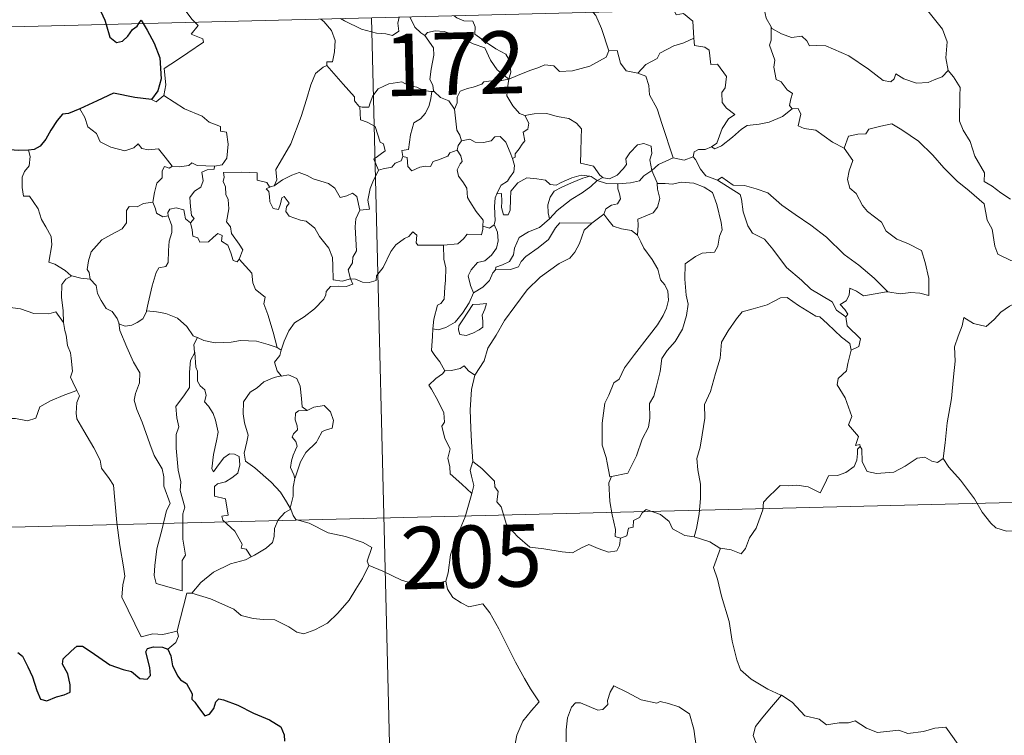
# Model space of a CAD drawing. Units: metres. Extents: x 667392 to 671919, y 4753214 to 4756293.
# Drawn here: x 667724 to 667843, y 4755189 to 4755275 of the extents above; entities that cross this region are included whole.
import ezdxf
from ezdxf.enums import TextEntityAlignment as Align

# ---------------------------------------------------------------- set-up
doc = ezdxf.new("R2010")
doc.units = ezdxf.units.M
doc.header["$MEASUREMENT"] = 0
doc.layers.add('Carátula', color=7, linetype='Continuous', lineweight=0)
doc.styles.add('Style-arial', font='arial.shx', dxfattribs={"bigfont": 'arialbig.shx'})

msp = doc.modelspace()

# ---------------------------------------------------------------- linework, layer by layer
at = {"layer": 'Carátula', "color": 7, "linetype": 'Continuous', "lineweight": 0}
for p, q in [((667678.12, 4755272.72), (668207.64, 4755285.85)), ((667766.37, 4755274.91), (667773.84, 4754973.83)), ((667679.6, 4755212.5), (668120.88, 4755223.44))]:
    msp.add_line(p, q, dxfattribs=at)
at = {"layer": 'Carátula', "color": 7, "linetype": 'Continuous', "lineweight": 30, "flags": 128}
for points in [[(667731.93, 4755292.98), (667731.23, 4755292.07), (667730.89, 4755290.45), (667730.95, 4755289.35), (667731.29, 4755288.57), (667732.12, 4755289.06), (667732.58, 4755288.46), (667732.61, 4755287.74), (667733.1, 4755286.61), (667733.43, 4755285.12), (667733.48, 4755284.09), (667732.9, 4755283.65), (667733.2, 4755282.91), (667733.35, 4755281.19), (667733.6, 4755279.58), (667734.11, 4755278.27), (667733.78, 4755277.63), (667733.09, 4755276.45), (667733.79, 4755275.68), (667734.28, 4755274.63), (667734.42, 4755274.12)], [(667734.42, 4755274.12), (667734.86, 4755272.58), (667735.66, 4755271.95), (667736.4, 4755272.09), (667737.03, 4755272.69), (667737.59, 4755273.52), (667738.16, 4755273.92), (667738.35, 4755274.22)], [(667738.35, 4755274.22), (667738.62, 4755274.62), (667738.87, 4755274.23)], [(667738.87, 4755274.23), (667739.37, 4755273.43), (667740.21, 4755271.88), (667740.87, 4755270.08), (667741.04, 4755267.57), (667740.64, 4755266.11), (667739.86, 4755265.08)], [(667739.86, 4755265.08), (667737.87, 4755265.34), (667735.29, 4755265.83), (667733.33, 4755264.93), (667731.26, 4755263.95)], [(667731.26, 4755263.95), (667729.9, 4755263.39), (667729.15, 4755263.33), (667728.52, 4755262.55), (667727.77, 4755261.4), (667727.16, 4755260.29), (667726.46, 4755259.48), (667725.74, 4755259.07), (667725.09, 4755258.98)], [(667725.09, 4755258.98), (667723.82, 4755258.95), (667722.41, 4755259.06), (667720.87, 4755259.55), (667719.93, 4755259.38)], [(667723.78, 4755198.51), (667724.34, 4755198.06), (667724.98, 4755196.77), (667725.57, 4755195.57), (667726.09, 4755193.91), (667726.5, 4755192.87), (667727.3, 4755192.66), (667728.45, 4755193.15), (667729.36, 4755193.39), (667730.09, 4755193.71), (667730.08, 4755194.59), (667729.79, 4755195.94), (667729.18, 4755197.07), (667729.23, 4755197.74), (667730.21, 4755198.66), (667730.9, 4755199.24), (667731.56, 4755199.25), (667732.51, 4755198.67), (667733.53, 4755197.92), (667734.87, 4755197.01), (667736.46, 4755196.44), (667737.46, 4755196.19), (667738.48, 4755195.35), (667739.34, 4755195.27), (667739.77, 4755195.72), (667739.69, 4755196.69), (667739.19, 4755198.56), (667739.38, 4755198.98), (667740.11, 4755199.18), (667741.22, 4755199.12), (667741.85, 4755198.88)], [(667741.85, 4755198.88), (667742.22, 4755198.1), (667742.4, 4755196.88), (667743.04, 4755195.65), (667743.37, 4755195.22), (667744.09, 4755194.75), (667744.76, 4755193.5), (667744.73, 4755192.88), (667745.09, 4755192.52), (667745.53, 4755191.87), (667746.31, 4755190.86), (667746.87, 4755191.08), (667747.38, 4755191.75), (667747.64, 4755192.57), (667747.99, 4755192.92), (667748.56, 4755192.81), (667750.27, 4755192.17), (667752.15, 4755191.18), (667754.09, 4755190.38), (667755.46, 4755189.55), (667755.83, 4755188.58), (667755.88, 4755187.81)]]:
    msp.add_lwpolyline(points, dxfattribs=at)
at = {"layer": 'Carátula', "color": 7, "linetype": 'Continuous', "lineweight": 0, "flags": 128}
for points in [[(667745.11, 4755274.38), (667744.72, 4755274.77), (667744.04, 4755275.68), (667745.24, 4755277.05), (667745.88, 4755276.16), (667746.56, 4755275.66), (667746.98, 4755275.87)], [(667835.76, 4755268.58), (667835.49, 4755270.08), (667835.64, 4755272.02), (667835.09, 4755273.53), (667833.33, 4755275.74), (667832.85, 4755276.51), (667832.87, 4755276.56)], [(667770.98, 4755275.03), (667771.59, 4755273.78), (667772.28, 4755273.09), (667772.78, 4755272.77)], [(667782.87, 4755267.52), (667783.14, 4755268.38), (667782.97, 4755269.76), (667782.54, 4755270.55), (667781.31, 4755271.2), (667780.19, 4755271.94), (667778.8, 4755272.95), (667778.83, 4755273.83), (667778.57, 4755274.5), (667777.47, 4755274.57), (667776.61, 4755274.9), (667776.32, 4755275.16)], [(667793.03, 4755275.57), (667793.34, 4755275.18), (667794.02, 4755273.62), (667794.93, 4755270.93)], [(667805.14, 4755272.46), (667805.06, 4755273.81), (667805.03, 4755274.51), (667803.9, 4755275.42), (667803.03, 4755275.26), (667802.8, 4755275.81)], [(667813.6, 4755276.08), (667813.6, 4755276), (667813.86, 4755274.87), (667814.45, 4755273.82)], [(667741.38, 4755265.57), (667741.61, 4755266.84), (667741.41, 4755268.81), (667743.01, 4755269.87), (667744.26, 4755270.71), (667746.13, 4755271.99), (667746.05, 4755272.39), (667744.67, 4755272.93), (667745.51, 4755273.97), (667745.11, 4755274.38)], [(667760.27, 4755274.76), (667760.61, 4755274.47), (667761.55, 4755273.37), (667761.97, 4755272.2), (667761.92, 4755270.81), (667761.66, 4755269.6), (667760.97, 4755269.61), (667760.97, 4755269.16)], [(667762.61, 4755274.82), (667763.1, 4755274.56), (667765.14, 4755273.56), (667766.95, 4755273.07), (667768.09, 4755272.97), (667768.88, 4755272.77), (667769.64, 4755273.31), (667769.52, 4755274.27), (667769.7, 4755274.99)], [(667772.78, 4755272.77), (667773.11, 4755273.15), (667774.03, 4755273.35), (667775.09, 4755273.26), (667776.75, 4755272.71), (667778.6, 4755271.8), (667780, 4755271.31), (667780.68, 4755269.8), (667781.5, 4755268.65), (667782.87, 4755267.52)], [(667773.88, 4755266.04), (667773.81, 4755266.11), (667773.72, 4755266.81), (667773.39, 4755267.5), (667773.54, 4755268.75), (667773.84, 4755270.4), (667773.83, 4755271.31), (667772.78, 4755272.77)], [(667816.99, 4755263.95), (667816.65, 4755264.35), (667816.82, 4755265.16), (667817.04, 4755265.82), (667816.4, 4755266.26), (667815.65, 4755267.21), (667815.08, 4755267.48), (667814.8, 4755268.97), (667814.91, 4755269.83), (667814.25, 4755271.62), (667814.47, 4755272.24), (667814.45, 4755273.82)], [(667814.45, 4755273.82), (667814.55, 4755273.64), (667815.69, 4755272.98), (667816.91, 4755272.55), (667818.15, 4755272.69), (667818.77, 4755272.13), (667819.06, 4755271.54), (667819.94, 4755271.59), (667821.02, 4755271.53), (667823.82, 4755270.34), (667826.17, 4755268.74), (667827.93, 4755267.38), (667828.87, 4755267.21), (667829.27, 4755267.55), (667829.45, 4755268.17), (667830.44, 4755267.58), (667831.97, 4755267.04), (667833.37, 4755267.12), (667834.06, 4755267.46), (667835.04, 4755267.79), (667835.76, 4755268.58)], [(667798.4, 4755268.27), (667799.36, 4755269.28), (667800.72, 4755270), (667801.05, 4755270.64), (667802.76, 4755271.55), (667803.96, 4755271.91), (667805.14, 4755272.46)], [(667805.14, 4755272.46), (667805.22, 4755271.59), (667806.46, 4755271.37), (667807.01, 4755271.02), (667807.19, 4755269.29), (667807.99, 4755269.32), (667809.07, 4755267.83), (667808.94, 4755266.49), (667808.54, 4755265.91), (667808.55, 4755264.73), (667809.08, 4755264.02), (667810.08, 4755263.26), (667809.32, 4755262.74), (667808.56, 4755261.58), (667807.93, 4755259.84), (667807.26, 4755259.37)], [(667782.87, 4755267.52), (667783.91, 4755267.98), (667785.4, 4755268.58), (667786.39, 4755268.91), (667787.21, 4755269.26), (667788.32, 4755269.15), (667789, 4755268.46), (667790.53, 4755268.53), (667792.65, 4755269.08), (667794.61, 4755270.17), (667794.93, 4755270.93)], [(667794.93, 4755270.93), (667795.92, 4755270.96), (667796.32, 4755269.46), (667796.99, 4755268.52), (667798.4, 4755268.27)], [(667754.64, 4755254.69), (667754.96, 4755255.42), (667754.84, 4755256.64), (667755.38, 4755257.55), (667756.64, 4755259.75), (667757.88, 4755263.03), (667758.52, 4755265.07), (667759.06, 4755266.84), (667759.61, 4755268.2), (667760.56, 4755268.99), (667760.97, 4755269.16)], [(667760.97, 4755269.16), (667761.55, 4755268.53), (667762.96, 4755266.92), (667764.32, 4755265.41), (667764.3, 4755264.93), (667764.83, 4755264.29), (667764.95, 4755264.24)], [(667798.4, 4755268.27), (667799.36, 4755267.9), (667799.73, 4755266.77), (667799.81, 4755265.66), (667800.73, 4755263.94), (667801.36, 4755262.08), (667802.65, 4755258.06)], [(667843.27, 4755253.06), (667842.09, 4755253.83), (667841.05, 4755254.66), (667840.09, 4755255.19), (667840.15, 4755256.24), (667838.97, 4755258.24), (667838.42, 4755260.03), (667837.55, 4755261.38), (667837.11, 4755262.47), (667837.16, 4755265.57), (667837.2, 4755266.51), (667836.42, 4755267.79), (667835.76, 4755268.58)], [(667764.95, 4755264.24), (667765.23, 4755264.14), (667766.04, 4755264.15), (667766.18, 4755264.66), (667766.52, 4755265.51), (667767.16, 4755266.35), (667767.84, 4755266.67), (667768.46, 4755266.95), (667770, 4755267.2), (667770.73, 4755266.82), (667771.82, 4755266.58), (667772.67, 4755266.18), (667773.5, 4755266.04), (667773.6, 4755266.05)], [(667782.87, 4755267.52), (667781.62, 4755267.27), (667780.78, 4755267.34), (667779.89, 4755267.21), (667779.62, 4755266.94), (667778.61, 4755266.58), (667777.93, 4755266.4), (667777.02, 4755266.07), (667776.66, 4755265.35), (667776.66, 4755264.67), (667776.35, 4755263.92)], [(667782.87, 4755267.52), (667782.73, 4755266.47), (667782.65, 4755265.54), (667783.35, 4755264.33), (667784.19, 4755263.4), (667784.8, 4755263.17)], [(667739.86, 4755265.08), (667740.46, 4755264.8), (667741.38, 4755265.57)], [(667741.38, 4755265.57), (667743.84, 4755263.94), (667745.97, 4755263.06), (667746.82, 4755262.36), (667748.17, 4755261.82), (667748.18, 4755261.28), (667748.9, 4755261.14), (667749.11, 4755259.7), (667748.94, 4755258), (667748.37, 4755257.23), (667747.46, 4755257.06)], [(667773.6, 4755266.05), (667773.5, 4755265.21), (667773.28, 4755264.34), (667772.87, 4755263.42), (667772.26, 4755262.76), (667771.46, 4755262.25), (667771.04, 4755260.82), (667770.8, 4755259.07), (667769.99, 4755258.92), (667770.12, 4755258.23)], [(667773.6, 4755266.05), (667773.88, 4755266.04)], [(667776.35, 4755263.92), (667775.65, 4755264.91), (667774.68, 4755265.33), (667773.88, 4755266.04)], [(667731.26, 4755263.95), (667731.85, 4755262.91), (667732.21, 4755261.78), (667733.24, 4755261), (667733.7, 4755260), (667734.97, 4755259.35), (667736.68, 4755258.91), (667737.76, 4755259.27), (667738.27, 4755259.75), (667738.71, 4755259.17), (667739.47, 4755259.02), (667740.73, 4755259.13), (667741.51, 4755258.14), (667742.37, 4755257.07), (667742.4, 4755257.07)], [(667767.19, 4755256.56), (667766.64, 4755257.91), (667768, 4755258.89), (667767.8, 4755259.75), (667767.4, 4755259.96), (667766.79, 4755261.83), (667765.85, 4755262.34), (667765.05, 4755262.64), (667764.95, 4755264.24)], [(667777.19, 4755260.1), (667776.98, 4755260.79), (667776.61, 4755261.4), (667776.35, 4755263.92)], [(667784.8, 4755263.17), (667785.95, 4755263.35), (667787.44, 4755263.41), (667788.69, 4755263.04), (667790.1, 4755262.79), (667791.04, 4755262.23), (667791.64, 4755261.54), (667791.59, 4755260.41), (667791.54, 4755258.81), (667791.53, 4755257.41), (667793.07, 4755257.07), (667793.85, 4755255.95), (667794.21, 4755255.7)], [(667807.26, 4755259.37), (667807.67, 4755259.15), (667808.47, 4755259.49), (667809.8, 4755260.54), (667810.88, 4755261.51), (667811.57, 4755261.94), (667813.03, 4755262.11), (667814.2, 4755262.35), (667815.81, 4755263.05), (667816.99, 4755263.95)], [(667816.99, 4755263.95), (667817.69, 4755264), (667818.05, 4755263.32), (667817.7, 4755261.91), (667818.45, 4755261.57), (667819.84, 4755261.37), (667821.83, 4755259.95), (667823.23, 4755259.2)], [(667783.34, 4755257.97), (667783.66, 4755258.12), (667783.64, 4755258.54), (667784.12, 4755259.14), (667784.51, 4755259.69), (667784.82, 4755260.12), (667784.61, 4755261.13), (667785.18, 4755261.49), (667785.28, 4755262.24), (667784.8, 4755263.17)], [(667823.23, 4755259.2), (667823.78, 4755260.66), (667824.89, 4755260.92), (667825.85, 4755260.94), (667826.23, 4755261.52), (667827.66, 4755261.85), (667828.99, 4755262.13), (667830.19, 4755261.41), (667832.21, 4755260.08), (667833.9, 4755258.38), (667835.24, 4755256.84), (667836.84, 4755255.24), (667838.31, 4755254.09), (667840.11, 4755252.53), (667840.47, 4755250.56), (667841.07, 4755249.46), (667841.37, 4755247.42), (667841.74, 4755246.45), (667843.29, 4755245.69), (667844.21, 4755245.51), (667845.81, 4755244.79)], [(667776.65, 4755258.97), (667776.78, 4755259.55), (667777.19, 4755260.1)], [(667777.19, 4755260.1), (667778.19, 4755260.29), (667778.83, 4755259.94), (667779.85, 4755259.92), (667780.75, 4755260.12), (667781.19, 4755260.58), (667781.84, 4755260.62), (667782.54, 4755259.94), (667783.05, 4755258.7), (667783.34, 4755257.97)], [(667794.21, 4755255.7), (667794.28, 4755255.66), (667795.01, 4755255.54), (667795.94, 4755255.95), (667796.66, 4755256.72), (667797.05, 4755257.27), (667796.97, 4755257.94), (667797.44, 4755258.67), (667798.37, 4755259.64), (667799.13, 4755259.78), (667800.02, 4755259.46), (667800.09, 4755258.59), (667799.85, 4755257.8), (667800.08, 4755256.55)], [(667725.09, 4755258.98), (667725.26, 4755258.21), (667725.15, 4755257.08), (667724.58, 4755256.39), (667724.32, 4755255.72), (667724.32, 4755254.49), (667724.49, 4755253.44), (667725.21, 4755253.44), (667725.65, 4755252.8), (667726.23, 4755251.9), (667726.64, 4755250.61), (667727.15, 4755249.74), (667727.82, 4755248.57), (667727.88, 4755247.57), (667727.51, 4755245.5), (667728.24, 4755245.25), (667729.48, 4755244.47), (667730.2, 4755243.86), (667730.28, 4755243.83)], [(667770.12, 4755258.23), (667770.67, 4755258.09), (667770.75, 4755257.01), (667771.2, 4755256.48), (667772.17, 4755256.92), (667772.88, 4755257.05), (667773.47, 4755257.01), (667773.78, 4755257.6), (667774.42, 4755257.82), (667775.54, 4755258.27), (667775.79, 4755258.66), (667776.65, 4755258.97)], [(667779.76, 4755249.81), (667779.8, 4755250.55), (667778.97, 4755251.6), (667778.19, 4755252.78), (667777.9, 4755253.29), (667777.82, 4755254.41), (667777.37, 4755255.18), (667776.82, 4755255.86), (667776.66, 4755256.62), (667777.01, 4755257.34), (667777.25, 4755257.63), (667777.09, 4755258.29), (667776.65, 4755258.97)], [(667805.06, 4755258.17), (667805.21, 4755258.79), (667805.71, 4755259.06), (667806.51, 4755259.05), (667807.26, 4755259.37)], [(667823.23, 4755259.2), (667824.27, 4755257.73), (667823.83, 4755256.5), (667823.66, 4755255.45), (667823.92, 4755254.41), (667824.71, 4755253.77), (667825.45, 4755252.3), (667826.04, 4755251.6), (667827.73, 4755250.29), (667828.29, 4755249.23), (667829.6, 4755248.25), (667830.91, 4755247.72), (667832.55, 4755246.9), (667832.99, 4755245.47), (667833.42, 4755243.52), (667833.42, 4755241.49), (667832.37, 4755241.77), (667831.28, 4755241.82), (667830, 4755241.69), (667828.5, 4755241.91)], [(667742.4, 4755257.07), (667743.23, 4755256.98), (667744.36, 4755257.14), (667744.75, 4755257.47), (667745.37, 4755257.15), (667747.46, 4755257.06)], [(667770.12, 4755258.23), (667769.94, 4755257.69), (667769.22, 4755257.41), (667768.79, 4755256.95), (667767.77, 4755256.74), (667767.19, 4755256.56)], [(667783.34, 4755257.97), (667783.58, 4755257.13), (667783.48, 4755256.37), (667782.97, 4755255.66), (667782.73, 4755255.24), (667781.95, 4755254.75), (667781.49, 4755253.86), (667781.43, 4755253.72)], [(667800.08, 4755256.55), (667800.89, 4755257.26), (667802.65, 4755258.06)], [(667802.65, 4755258.06), (667804, 4755257.76), (667805.06, 4755258.17)], [(667805.06, 4755258.17), (667805.36, 4755257.85), (667805.96, 4755256.69), (667806.58, 4755255.87), (667807.99, 4755255.38)], [(667740.03, 4755252.71), (667740.22, 4755253.88), (667740.51, 4755255), (667741.17, 4755255.66), (667741.15, 4755256.5), (667741.43, 4755257), (667741.99, 4755256.81), (667742.4, 4755257.07)], [(667747.46, 4755257.06), (667747.42, 4755256.69), (667746.56, 4755256.62), (667745.94, 4755256.32), (667746.1, 4755255.28), (667745.8, 4755254.51), (667745.05, 4755254.06), (667744.5, 4755253.26), (667744.56, 4755252.19), (667744.71, 4755251.12), (667745, 4755250.77), (667744.56, 4755250.24)], [(667750.45, 4755245.87), (667750.89, 4755246.99), (667750.43, 4755247.64), (667749.52, 4755248.93), (667749.38, 4755249.76), (667748.92, 4755250.34), (667749.18, 4755251.93), (667749.09, 4755253.05), (667748.83, 4755253.64), (667748.8, 4755254.56), (667748.51, 4755255.22), (667748.64, 4755255.73), (667748.56, 4755256.27), (667750.66, 4755256.34), (667752.6, 4755256.26), (667752.59, 4755255.37), (667753.76, 4755255.09), (667754.09, 4755254.55), (667754.27, 4755254.59)], [(667754.64, 4755254.69), (667755.64, 4755255.39), (667756.78, 4755255.97), (667757.67, 4755256.3), (667758.6, 4755255.91), (667759.33, 4755255.53), (667761.17, 4755254.96), (667761.95, 4755254.42), (667762.6, 4755253.28), (667763.38, 4755253.49), (667764.09, 4755253.79), (667764.6, 4755253.41), (667764.96, 4755251.77)], [(667764.96, 4755251.77), (667766.13, 4755251.88), (667765.9, 4755252.94), (667766.19, 4755254.38), (667766.51, 4755255.15), (667767.19, 4755256.56)], [(667796.01, 4755254.92), (667797.51, 4755255.06), (667798.63, 4755255.29), (667799.15, 4755255.88), (667800.08, 4755256.55)], [(667800.08, 4755256.55), (667800.75, 4755255.05), (667800.75, 4755254.97)], [(667781.43, 4755253.72), (667782, 4755253.76), (667782.03, 4755252.81), (667782.01, 4755252.08), (667782.24, 4755251.2), (667782.81, 4755251.18), (667783.04, 4755251.74), (667783.08, 4755253.06), (667783.12, 4755254.06), (667783.95, 4755255.04), (667785.05, 4755255.63), (667786.24, 4755255.54), (667787.29, 4755255.37), (667787.87, 4755254.85), (667788.58, 4755254.76), (667789.2, 4755255.08), (667790.48, 4755255.63), (667791.6, 4755255.95), (667792.62, 4755255.83)], [(667792.62, 4755255.83), (667791.79, 4755255.61), (667790.41, 4755255.04), (667789.27, 4755254.53), (667788.33, 4755254.05), (667787.87, 4755253.31), (667787.58, 4755252.4), (667787.61, 4755251.44), (667787.78, 4755250.73)], [(667787.78, 4755250.73), (667788.72, 4755251.7), (667790.38, 4755253.04), (667791.73, 4755253.83), (667792.75, 4755254.61), (667793.51, 4755255.32)], [(667792.62, 4755255.83), (667792.8, 4755255.8), (667793.51, 4755255.32)], [(667793.51, 4755255.32), (667794.21, 4755255.7)], [(667793.51, 4755255.32), (667794.63, 4755254.98), (667795.93, 4755254.92), (667796.01, 4755254.92)], [(667796.01, 4755254.92), (667796, 4755254.33), (667796.21, 4755253.72), (667796.31, 4755253.11), (667795.95, 4755252.51), (667795.26, 4755252.34), (667794.58, 4755251.9), (667794.33, 4755251.29), (667794.31, 4755251.28)], [(667800.75, 4755254.97), (667801.7, 4755254.98), (667802.57, 4755254.88), (667803.61, 4755255.14), (667805.15, 4755255.01), (667806.4, 4755254.51), (667807.38, 4755253.9), (667807.94, 4755252.45), (667808.46, 4755250.25), (667808.58, 4755249.37), (667808.23, 4755248.61), (667808.06, 4755247.41), (667807.64, 4755246.7), (667806.15, 4755246.59), (667805.37, 4755246.19), (667804.1, 4755245.31), (667804.08, 4755243.44), (667804.22, 4755241.5), (667804.46, 4755240.43), (667804.27, 4755239.07), (667803.78, 4755237.41), (667802.89, 4755235.95), (667801.93, 4755234.86), (667801.3, 4755233.88), (667801.11, 4755232.33), (667800.65, 4755230.56), (667800.33, 4755229.34), (667799.82, 4755228.47), (667799.84, 4755226.71), (667799.69, 4755225.62), (667798.93, 4755224.17), (667798.26, 4755222.17), (667797.2, 4755220.1), (667795.23, 4755219.67)], [(667800.75, 4755254.97), (667800.78, 4755254.3), (667801.05, 4755253.15), (667800.76, 4755252.11), (667800.27, 4755251.43), (667799.56, 4755251.17), (667798.43, 4755250.68), (667798.44, 4755249.96), (667798.36, 4755248.76)], [(667807.99, 4755255.38), (667808.53, 4755255.73), (667809.89, 4755254.75), (667811.24, 4755254.72), (667812.67, 4755254.31), (667814.05, 4755253.85), (667815.73, 4755252.36), (667817.35, 4755251.25), (667819.24, 4755249.93), (667821.11, 4755248.5), (667823.26, 4755246.41), (667825.02, 4755245.12), (667826.84, 4755243.56), (667828.5, 4755241.91)], [(667807.99, 4755255.38), (667810.74, 4755253.66), (667810.88, 4755253.08), (667811.09, 4755251.54), (667811.64, 4755249.86), (667812.2, 4755248.97), (667813.65, 4755248.28), (667814.67, 4755247.04), (667816.3, 4755244.84), (667818.13, 4755243.34), (667819.24, 4755242.26), (667821.8, 4755240.7), (667822.33, 4755239.71), (667823.45, 4755238.92)], [(667763.82, 4755243.47), (667763.81, 4755243.48), (667762.81, 4755243.22), (667761.73, 4755243.36), (667761.7, 4755245.05), (667761.66, 4755246.05), (667761.22, 4755247.19), (667760.1, 4755248.6), (667759.54, 4755249.6), (667758.49, 4755250.41), (667757.8, 4755250.53), (667756.44, 4755251.03), (667756.03, 4755251.58), (667756.13, 4755252.14), (667756.45, 4755252.6), (667755.83, 4755253.4), (667755.58, 4755253.25), (667755.39, 4755252.52), (667755.17, 4755251.84), (667754.53, 4755251.94), (667754.13, 4755252.76), (667754.07, 4755253.4), (667754.01, 4755253.99), (667753.69, 4755254.34), (667754.27, 4755254.59)], [(667754.27, 4755254.59), (667754.64, 4755254.69)], [(667781.43, 4755253.72), (667781.25, 4755253.24), (667781.15, 4755252.18), (667781.23, 4755250.47), (667781.14, 4755250.01)], [(667732.5, 4755243.44), (667732.38, 4755244.25), (667732.12, 4755244.59), (667732.28, 4755245.64), (667732.63, 4755246.73), (667733.89, 4755248.18), (667734.99, 4755248.78), (667736.33, 4755249.49), (667736.85, 4755250.23), (667736.88, 4755251.7), (667737.21, 4755252.21), (667738.17, 4755252.14), (667738.93, 4755252.57), (667740.03, 4755252.71)], [(667740.03, 4755252.71), (667740.35, 4755251.92), (667740.5, 4755251.38), (667741.26, 4755250.97), (667741.89, 4755251.06)], [(667741.89, 4755251.06), (667741.85, 4755251.48), (667742.1, 4755251.86), (667742.84, 4755252.02), (667743.76, 4755251.8), (667743.84, 4755251.36), (667743.96, 4755250.73), (667744.56, 4755250.24)], [(667764.96, 4755251.77), (667764.47, 4755250.72), (667764.38, 4755249.73), (667764.46, 4755248.26), (667764.57, 4755246.87), (667764.1, 4755246.09), (667764.06, 4755245.42), (667763.55, 4755244.55), (667763.82, 4755243.47)], [(667739.29, 4755239.65), (667739.49, 4755240.55), (667739.96, 4755242.63), (667740.45, 4755244.26), (667740.75, 4755244.8), (667741.59, 4755244.97), (667741.89, 4755245.47), (667741.92, 4755246.9), (667741.99, 4755248.02), (667742.31, 4755249.08), (667742.33, 4755249.88), (667741.89, 4755251.06)], [(667744.56, 4755250.24), (667744.79, 4755249.37), (667744.85, 4755248.62), (667745.45, 4755248.44), (667745.71, 4755247.89), (667746.74, 4755247.94), (667747.35, 4755248.49), (667747.88, 4755248.95), (667748.37, 4755248.72), (667748.32, 4755248.02), (667749.05, 4755247.55), (667749.42, 4755246.6), (667749.71, 4755245.7), (667750.2, 4755245.52), (667750.45, 4755245.86), (667750.45, 4755245.87)], [(667792.88, 4755250.2), (667791.94, 4755249.34), (667791.38, 4755247.75), (667790.81, 4755246.71), (667790.22, 4755245.96), (667788.94, 4755245.35), (667786.66, 4755243.7), (667785.08, 4755242.18), (667783.62, 4755240.17), (667782.38, 4755238.45), (667781.37, 4755236.69), (667780.34, 4755235.13), (667779.91, 4755233.62), (667778.79, 4755231.87)], [(667781.3, 4755244.57), (667781.34, 4755244.89), (667782.14, 4755245.18), (667782.96, 4755245.57), (667783.45, 4755246.36), (667783.56, 4755247.19), (667784.11, 4755248.46), (667785.26, 4755249.14), (667786.56, 4755249.67), (667787.78, 4755250.73)], [(667792.88, 4755250.2), (667789.01, 4755250.24), (667788.51, 4755249.62), (667787.65, 4755248.21), (667786.4, 4755247.22), (667784.93, 4755246.19), (667784.37, 4755245.59), (667784.05, 4755244.92), (667783.09, 4755244.61), (667781.3, 4755244.57)], [(667794.31, 4755251.28), (667792.88, 4755250.2)], [(667798.36, 4755248.76), (667797.65, 4755249.32), (667796.46, 4755249.52), (667795.43, 4755249.84), (667794.82, 4755250.64), (667794.31, 4755251.28)], [(667763.82, 4755243.47), (667764.44, 4755243.45), (667765.27, 4755243.1), (667766.09, 4755243.05), (667766.9, 4755243.28), (667766.97, 4755243.86), (667767.75, 4755244.86), (667768.7, 4755246.77), (667769.29, 4755247.57), (667770.33, 4755248.35), (667770.85, 4755248.6), (667771.33, 4755249.13), (667771.82, 4755248.76), (667771.74, 4755247.83), (667771.94, 4755247.55), (667773.09, 4755247.53), (667774.99, 4755247.55), (667775.02, 4755247.55)], [(667775.02, 4755247.55), (667776.76, 4755247.7), (667777.45, 4755248.29), (667777.86, 4755248.87), (667779.58, 4755248.77), (667779.74, 4755249.47), (667779.76, 4755249.81)], [(667781.14, 4755250.01), (667781.51, 4755249.11), (667781.62, 4755248.08), (667781.39, 4755247.19), (667780.81, 4755246.34), (667780, 4755245.66), (667779.12, 4755245.45), (667778.37, 4755244.57), (667777.98, 4755243.83), (667778.28, 4755242.67), (667778.64, 4755241.81)], [(667781.14, 4755250.01), (667781.13, 4755249.97), (667780.55, 4755249.57), (667779.76, 4755249.81)], [(667795.23, 4755219.67), (667795.04, 4755219.63), (667794.71, 4755221.33), (667794.59, 4755221.96), (667794.1, 4755223.45), (667794.11, 4755226.11), (667794.43, 4755228.52), (667794.91, 4755229.48), (667795.51, 4755230.96), (667796.17, 4755231.42), (667796.81, 4755232.78), (667798.02, 4755234.36), (667799.8, 4755236.7), (667800.76, 4755237.93), (667801.46, 4755239.07), (667801.88, 4755239.96), (667802.09, 4755240.91), (667802.03, 4755242), (667801.67, 4755242.78), (667801.14, 4755243.37), (667800.83, 4755244.64), (667800.12, 4755245.82), (667799.12, 4755247.17), (667798.79, 4755247.95), (667798.36, 4755248.76)], [(667775.02, 4755247.55), (667775.07, 4755245.87), (667775.29, 4755244.81), (667775.28, 4755243.3), (667775.18, 4755242.54), (667775.1, 4755241.03), (667774.7, 4755240.52), (667774.29, 4755240.3), (667773.85, 4755238.63), (667773.72, 4755237.46)], [(667755.01, 4755235.21), (667754.51, 4755237.05), (667753.9, 4755239.19), (667753.38, 4755240.48), (667753.57, 4755241.29), (667752.39, 4755242.21), (667752.08, 4755242.99), (667751.97, 4755244.16), (667750.45, 4755245.87)], [(667778.64, 4755241.81), (667779.76, 4755242.49), (667780.55, 4755243.27), (667780.95, 4755244.2), (667781.3, 4755244.57)], [(667729.29, 4755238.22), (667729.25, 4755239.64), (667729.04, 4755241.29), (667729.1, 4755242.82), (667729.57, 4755243.43), (667730.28, 4755243.83)], [(667730.28, 4755243.83), (667731.37, 4755243.55), (667732.5, 4755243.44)], [(667732.5, 4755243.44), (667733.22, 4755242.68), (667733.37, 4755241.7), (667733.82, 4755240.89), (667734.43, 4755239.92), (667735.15, 4755239.55), (667735.75, 4755238.7), (667735.96, 4755238.18)], [(667755.49, 4755234.89), (667755.86, 4755235.99), (667756.39, 4755237.22), (667757.07, 4755238.18), (667758.25, 4755238.92), (667759.49, 4755239.88), (667760.62, 4755241.02), (667760.88, 4755241.54), (667760.91, 4755241.98), (667761.42, 4755242.58), (667762.37, 4755242.61), (667763.32, 4755242.56), (667764.11, 4755242.86), (667763.82, 4755243.47)], [(667847.02, 4755243.1), (667845.97, 4755242.07), (667845.02, 4755241.32), (667844.29, 4755240.76), (667843.15, 4755240.19), (667842.12, 4755239.46), (667841.29, 4755238.59), (667840.32, 4755237.76), (667838.8, 4755238.1), (667837.65, 4755238.82), (667837.45, 4755237.81), (667836.96, 4755236.59), (667836.51, 4755235.28), (667836.61, 4755233.58), (667836.39, 4755231.7), (667836.16, 4755229.09), (667835.63, 4755226.15), (667835.41, 4755223.73), (667835.17, 4755221.84)], [(667714.19, 4755242.65), (667715.66, 4755238.54), (667715.78, 4755235.75), (667716.19, 4755233.5), (667716.71, 4755229.92), (667717.58, 4755226.77), (667720.01, 4755226.65), (667723.52, 4755226.65), (667724.94, 4755226.37), (667725.95, 4755226.71), (667726.45, 4755228.09), (667727.71, 4755228.78), (667729.43, 4755229.5), (667730.91, 4755230.05)], [(667721.49, 4755242.18), (667721.5, 4755242.19), (667722.02, 4755240.8), (667722.59, 4755240.07), (667724.11, 4755239.87), (667725.7, 4755239.33), (667727.51, 4755239.27), (667728.38, 4755239.5), (667729.29, 4755238.22)], [(667828.5, 4755241.91), (667828.32, 4755241.94), (667827.23, 4755241.71), (667825.58, 4755241.42), (667824.74, 4755241.99), (667823.94, 4755242.35), (667823.83, 4755241.5), (667823.5, 4755240.83), (667822.78, 4755240.39), (667823.33, 4755239.81), (667823.67, 4755239.23), (667823.45, 4755238.92)], [(667773.72, 4755237.46), (667774.39, 4755237.36), (667775.31, 4755237.63), (667776.43, 4755238.27), (667777.3, 4755239.37), (667778.1, 4755240.59), (667778.64, 4755241.81)], [(667824.09, 4755234.88), (667823.94, 4755235.7), (667822.92, 4755236.45), (667821.24, 4755238.05), (667820.33, 4755238.92), (667819.85, 4755238.98), (667817.75, 4755240.28), (667816.39, 4755241.24), (667815.6, 4755241.21), (667814.75, 4755240.74), (667813.97, 4755240.36), (667812.31, 4755239.87), (667810.95, 4755239.51), (667810.28, 4755238.66), (667809.29, 4755237.22), (667808.5, 4755235.86), (667808.31, 4755233.93), (667807.75, 4755232.1), (667807.15, 4755229.9), (667806.42, 4755228.37), (667806.46, 4755226.72), (667806.15, 4755224.71), (667805.93, 4755223.22), (667805.53, 4755221.87), (667805.62, 4755220.47), (667805.96, 4755218.77), (667805.97, 4755217.03), (667805.78, 4755215.18), (667805.47, 4755213.42), (667805.19, 4755212.42)], [(667735.96, 4755238.18), (667736.03, 4755238.03), (667736.71, 4755237.79), (667737.51, 4755237.9), (667738.15, 4755238.24), (667738.83, 4755238.68), (667739.26, 4755239.5), (667739.29, 4755239.65)], [(667739.29, 4755239.65), (667740.47, 4755239.53), (667741.6, 4755239.33), (667742.99, 4755238.73), (667744.14, 4755237.76), (667744.89, 4755236.61), (667745.37, 4755236.44), (667745.4, 4755236.42)], [(667778.56, 4755240.4), (667777.37, 4755238.53), (667776.86, 4755237.82), (667776.82, 4755237.35), (667776.98, 4755236.77), (667777.77, 4755236.65), (667778.55, 4755236.96), (667779.32, 4755237.36), (667779.76, 4755237.66), (667779.76, 4755238.37), (667779.68, 4755239.13), (667779.98, 4755239.82), (667780.18, 4755240.5), (667779.4, 4755240.42), (667778.56, 4755240.4)], [(667823.45, 4755238.92), (667823.6, 4755237.84), (667825.21, 4755236.26), (667825, 4755235.33), (667824.09, 4755234.88)], [(667730.91, 4755230.05), (667730.42, 4755231.03), (667730.12, 4755231.65), (667730.36, 4755232.35), (667730.2, 4755233.94), (667730.12, 4755234.57), (667729.75, 4755235.47), (667729.62, 4755236.71), (667729.46, 4755237.28), (667729.29, 4755238.22)], [(667735.96, 4755238.18), (667736.05, 4755237.25), (667736.93, 4755235.24), (667737.71, 4755233.46), (667738.49, 4755232.18), (667738.43, 4755230.96), (667737.95, 4755229.66), (667737.8, 4755228.88), (667738.1, 4755227.75), (667738.74, 4755226.23), (667739.68, 4755223.6), (667740.21, 4755222.23), (667741.16, 4755220.59), (667741.35, 4755219.65), (667741.37, 4755218.53), (667742.14, 4755216.42), (667741.7, 4755215.6), (667741.16, 4755213.37), (667740.53, 4755210.96), (667740.29, 4755208.95), (667740.2, 4755207.75), (667740.44, 4755206.8)], [(667775.2, 4755232.42), (667774.59, 4755233.5), (667773.97, 4755234.25), (667773.59, 4755234.86), (667773.69, 4755236.57), (667773.72, 4755237.46)], [(667745.4, 4755236.42), (667744.99, 4755235.59), (667745.07, 4755234.66), (667745.08, 4755234.63)], [(667745.4, 4755236.42), (667746.18, 4755236.07), (667747.53, 4755235.78), (667749.46, 4755235.87), (667750.61, 4755236.05), (667752.52, 4755235.96), (667753.91, 4755235.58), (667755.01, 4755235.21)], [(667755.49, 4755234.89), (667755.33, 4755234.25), (667754.7, 4755233.46), (667755.02, 4755232.41), (667755.49, 4755231.79)], [(667755.01, 4755235.21), (667755.49, 4755234.89)], [(667824.09, 4755234.88), (667823.7, 4755233.3), (667823.51, 4755232.39), (667822.51, 4755231.48), (667822.42, 4755230.72), (667823.38, 4755229.16), (667824.15, 4755226.91), (667823.77, 4755225.91), (667824.96, 4755224.49), (667824.63, 4755223.43), (667825.15, 4755223.54), (667825.16, 4755223.29)], [(667740.44, 4755206.8), (667743.56, 4755205.9), (667743.57, 4755209.55), (667743.99, 4755210.2), (667743.65, 4755212.14), (667743.67, 4755215.18), (667743.88, 4755215.99), (667743.34, 4755218), (667743.39, 4755219.04), (667743.09, 4755220.44), (667742.83, 4755223.09), (667742.86, 4755224.74), (667743.18, 4755225.66), (667742.91, 4755226.73), (667742.82, 4755228.1), (667743.86, 4755229.51), (667744.44, 4755230.41), (667744.44, 4755232.26), (667744.59, 4755233.65), (667745.08, 4755234.63)], [(667745.08, 4755234.63), (667745.2, 4755232.84), (667745.43, 4755232.35), (667745.43, 4755231.18), (667745.74, 4755230.62), (667746.3, 4755230.11), (667746.46, 4755229.42), (667746.26, 4755228.68), (667746.73, 4755228.15), (667747.31, 4755227.26), (667747.58, 4755226.48), (667747.9, 4755225.03), (667747.72, 4755223.96), (667747.33, 4755222.33), (667747.16, 4755220.6), (667747.34, 4755220.26), (667747.96, 4755221.09), (667748.6, 4755221.94), (667749.25, 4755222.41), (667749.88, 4755222.39), (667750.43, 4755222.09), (667750.5, 4755221.07), (667750.25, 4755220.09), (667749.54, 4755219.52), (667748.78, 4755219.05), (667747.81, 4755218.79), (667747.47, 4755218.49), (667747.48, 4755217.31), (667748.77, 4755217), (667749.11, 4755215.01), (667748.33, 4755214.91), (667748.48, 4755214.43), (667749.9, 4755213.11), (667750.79, 4755211.53), (667750.67, 4755211.05), (667751.26, 4755210.95), (667751.86, 4755210.01)], [(667775.2, 4755232.42), (667774.89, 4755232.06), (667774.12, 4755231.48), (667773.26, 4755230.67), (667773.59, 4755230.19), (667774.36, 4755228.85), (667775.05, 4755227.36), (667775.15, 4755226.24), (667774.83, 4755225.73), (667775.18, 4755224.24), (667775.83, 4755223.01), (667775.55, 4755221.9), (667775.79, 4755220.84), (667775.84, 4755220.01), (667777.22, 4755218.77), (667778.45, 4755217.65)], [(667778.79, 4755231.87), (667778.03, 4755232.41), (667777.52, 4755233.02), (667777.02, 4755232.7), (667775.97, 4755232.44), (667775.2, 4755232.42)], [(667755.49, 4755231.79), (667754.66, 4755231.59), (667753.39, 4755231.08), (667752.61, 4755230.37), (667751.77, 4755229.85), (667750.94, 4755228.68), (667750.92, 4755227.22), (667751.09, 4755226.15), (667751.52, 4755224.67), (667751.37, 4755223.84), (667751.05, 4755222.49), (667751.2, 4755221.55), (667752.32, 4755220.72), (667754.27, 4755218.99), (667755.42, 4755217.78), (667756.13, 4755216.62), (667756.58, 4755215.88)], [(667755.49, 4755231.79), (667755.52, 4755231.76), (667756.36, 4755231.92), (667757.38, 4755231.5), (667757.78, 4755230.58), (667757.92, 4755229.09), (667758.01, 4755228.09), (667758.61, 4755227.63)], [(667778.79, 4755231.87), (667778.41, 4755230.18), (667778.22, 4755227.72), (667778.33, 4755225.49), (667778.38, 4755223.85), (667778.56, 4755221.48)], [(667730.91, 4755230.05), (667731.21, 4755229.39), (667730.9, 4755228.61), (667730.81, 4755227.3), (667730.89, 4755226.64), (667731.72, 4755225.2), (667732.92, 4755223.12), (667733.69, 4755221.64), (667733.88, 4755220.69), (667734.77, 4755219.45), (667735.29, 4755218.64), (667735.48, 4755216.83), (667735.72, 4755214.13), (667736.05, 4755211.36), (667736.52, 4755208.79), (667736.68, 4755207.69), (667736.41, 4755206.63), (667736.29, 4755205.15), (667738.65, 4755200.36), (667740.04, 4755200.74), (667741.26, 4755200.66), (667742.97, 4755201.05)], [(667758.61, 4755227.63), (667757.58, 4755227.61), (667757.22, 4755227.32), (667757.17, 4755226.52), (667757.42, 4755225.79), (667757.45, 4755225.29), (667756.96, 4755224.82), (667756.82, 4755224.43), (667757.26, 4755223.91), (667757.41, 4755223.35), (667757.23, 4755222.9), (667756.91, 4755222.25), (667756.73, 4755221.59), (667756.6, 4755220.76), (667757.02, 4755219.88), (667757.14, 4755219.46)], [(667758.61, 4755227.63), (667759.42, 4755228.04), (667760.65, 4755228.22), (667761.44, 4755227.48), (667761.78, 4755226.44), (667761.62, 4755225.52), (667760.95, 4755225.32), (667760.4, 4755225.11), (667759.88, 4755224.14), (667759.72, 4755223.82), (667758.45, 4755222.59), (667757.8, 4755221.46), (667757.16, 4755219.54), (667757.14, 4755219.46)], [(667825.16, 4755223.29), (667824.87, 4755222.96), (667824.86, 4755222.45), (667824.78, 4755221.65), (667824.44, 4755220.87), (667823.44, 4755220.18), (667822.44, 4755219.8), (667821.36, 4755219.77), (667820.89, 4755218.71), (667820.34, 4755217.71), (667818.9, 4755218.46), (667817.55, 4755218.65), (667816.58, 4755218.56), (667815.55, 4755218.6), (667815.02, 4755218.07), (667814.17, 4755217.26), (667813.52, 4755216.6), (667813.44, 4755215.67), (667812.65, 4755213.48), (667811.87, 4755212.28), (667811.36, 4755211.03), (667810.84, 4755210.36), (667809.65, 4755210.87), (667808.35, 4755211.04)], [(667825.16, 4755223.29), (667825.38, 4755222.96), (667825.42, 4755221.44), (667826, 4755220.27), (667827.13, 4755220.05), (667829.21, 4755220.22), (667830.58, 4755220.91), (667832.02, 4755221.89), (667832.97, 4755222.02), (667833.79, 4755221.54), (667834.49, 4755221.39), (667835.17, 4755221.84)], [(667835.17, 4755221.84), (667835.84, 4755220.79), (667837.26, 4755219.26), (667838.92, 4755217.01), (667839.85, 4755215.37), (667840.89, 4755214.05), (667841.51, 4755213.51), (667842.79, 4755213.11), (667844.08, 4755213.14), (667844.92, 4755213), (667846.34, 4755213.01), (667848.64, 4755213.15)], [(667778.45, 4755217.65), (667778.67, 4755218.6), (667778.39, 4755219.73), (667778.23, 4755220.43), (667778.56, 4755221.48)], [(667778.56, 4755221.48), (667779.65, 4755220.66), (667781.18, 4755219.13), (667781.21, 4755218.44), (667781.59, 4755217.86), (667781.45, 4755216.64), (667781.98, 4755216.04), (667782.6, 4755213.92), (667783.94, 4755212.47), (667785.4, 4755211.19), (667787.08, 4755210.98), (667789.32, 4755210.63), (667790.53, 4755210.51), (667791.64, 4755211.09), (667792.52, 4755211.48), (667793.64, 4755211.02), (667794.87, 4755210.59), (667795.89, 4755210.73), (667796.2, 4755211.39), (667796.32, 4755212.27)], [(667757.14, 4755219.46), (667756.94, 4755218.4), (667756.92, 4755217.32), (667756.58, 4755215.88), (667756.63, 4755215.77)], [(667796.32, 4755212.27), (667795.67, 4755212.45), (667795.72, 4755213.29), (667795.33, 4755215.06), (667795.03, 4755216.66), (667794.94, 4755218.92), (667795.23, 4755219.67)], [(667775.32, 4755207.07), (667775.59, 4755208.1), (667775.88, 4755210.25), (667776.44, 4755211.95), (667777.64, 4755214.81), (667778.45, 4755217.65)], [(667756.63, 4755215.77), (667755.92, 4755215.33), (667755.12, 4755214.46), (667754.69, 4755213.43), (667754.63, 4755212.47), (667754.44, 4755211.74), (667753.67, 4755211.05), (667752.29, 4755210.22), (667751.86, 4755210.01)], [(667756.63, 4755215.77), (667756.92, 4755214.99), (667757.27, 4755214.51), (667758.85, 4755214.07), (667761.15, 4755212.92), (667763.24, 4755212.46), (667765.34, 4755211.72), (667766.4, 4755211.15), (667765.83, 4755209.49), (667766.05, 4755208.98)], [(667805.19, 4755212.42), (667804.06, 4755212.57), (667802.57, 4755213.37), (667802.17, 4755214.28), (667801.13, 4755215.11), (667799.42, 4755215.7), (667798.95, 4755215.3), (667798.61, 4755214.76), (667797.9, 4755214.38), (667797.87, 4755213.6), (667797.28, 4755213.48), (667797.1, 4755212.56), (667796.32, 4755212.27)], [(667808.35, 4755211.04), (667808.3, 4755211.05), (667807.07, 4755211.83), (667805.19, 4755212.42)], [(667808.35, 4755211.04), (667807.51, 4755208.71), (667807.99, 4755207.34), (667808.48, 4755205.26), (667809.41, 4755202.22), (667809.77, 4755199.87), (667810.31, 4755197.59), (667810.78, 4755196.39), (667812.07, 4755195.29), (667814.07, 4755194.08), (667815.64, 4755193.37), (667815.69, 4755193.34)], [(667751.86, 4755210.01), (667751.18, 4755209.67), (667749.39, 4755209.15), (667747.33, 4755208.15), (667745.81, 4755206.94), (667744.73, 4755205.62)], [(667744.73, 4755205.62), (667746.97, 4755204.94), (667749.79, 4755203.69), (667750.67, 4755202.93), (667752.11, 4755202.57), (667753.33, 4755202.45), (667754.71, 4755202.42), (667756.41, 4755201.6), (667757.39, 4755200.93), (667758.2, 4755200.75), (667759.55, 4755201.21), (667761.06, 4755202.01), (667762.29, 4755203.24), (667763.65, 4755204.8), (667764.47, 4755206.11), (667765.28, 4755207.41), (667766.05, 4755208.98)], [(667766.05, 4755208.98), (667766.07, 4755208.95), (667767.73, 4755208.29), (667769.96, 4755207.2), (667772.78, 4755206.35), (667774.15, 4755206.82), (667775.32, 4755207.07)], [(667775.32, 4755207.07), (667775.49, 4755206.11), (667776.14, 4755205.11), (667777.16, 4755204.48), (667778.06, 4755203.98), (667779.74, 4755204.36), (667780.6, 4755203.27), (667781.7, 4755201.35), (667782.76, 4755199.17), (667783.69, 4755197.31), (667784.79, 4755195.36), (667785.48, 4755194.13), (667786.55, 4755192.54), (667785.63, 4755191.5), (667784.56, 4755190.21), (667783.83, 4755188.53), (667783.56, 4755187.07), (667783.53, 4755186), (667783.89, 4755185.12), (667783.74, 4755184), (667783.17, 4755183.01)], [(667742.97, 4755201.05), (667742.96, 4755201.11), (667744.14, 4755205.63), (667744.73, 4755205.62)], [(667741.85, 4755198.88), (667742.8, 4755199.68), (667743.12, 4755200.47), (667742.97, 4755201.05)], [(667805.46, 4755186.95), (667805.17, 4755189.28), (667804.63, 4755191.09), (667803.36, 4755191.94), (667802.1, 4755192.37), (667801.09, 4755192.6), (667800.68, 4755192.38), (667798.82, 4755192.79), (667797.07, 4755193.7), (667795.51, 4755194.46), (667795.09, 4755193.7), (667794.78, 4755192.71), (667794.8, 4755192.23), (667794.18, 4755191.61), (667793.59, 4755191.55), (667791.51, 4755192.42), (667790.9, 4755192.43), (667790.44, 4755191.91), (667789.96, 4755190.63), (667789.77, 4755189.17), (667789.78, 4755187.73)], [(667815.69, 4755193.34), (667814.25, 4755191.66), (667813.3, 4755190.5), (667812.58, 4755189.59), (667812.31, 4755188.49), (667812.72, 4755187.36), (667812.65, 4755184.84), (667812.5, 4755183.13), (667812.06, 4755182.32), (667811.79, 4755182.02)], [(667815.69, 4755193.34), (667816.98, 4755192.52), (667818.52, 4755190.88), (667820.24, 4755190.46), (667821.12, 4755189.8), (667822.66, 4755190.04), (667823.78, 4755190.04), (667824.58, 4755190.26), (667825.94, 4755189.4), (667827.25, 4755188.87), (667829.84, 4755189.14), (667830.92, 4755188.73), (667832.81, 4755188.96), (667834.16, 4755189.38), (667835.47, 4755189.52), (667837.56, 4755186.57)]]:
    msp.add_lwpolyline(points, dxfattribs=at)
at = {"layer": 'Carátula', "color": 7, "linetype": 'Continuous', "lineweight": 0}
msp.add_3dface([(667465.09, 4753213.52), (671918.72, 4753323.91), (671845.13, 4756293.01), (667391.5, 4756182.62)], dxfattribs=at)

# ---------------------------------------------------------------- texts
at = {"layer": 'Carátula', "color": 7, "linetype": 'Continuous', "lineweight": 13, "style": 'Style-arial'}
for s, p in [('172', (667776.37, 4755269.4)), ('205', (667778.37, 4755210.03))]:
    msp.add_text(s, height=7.5, rotation=1.4198, dxfattribs=at).set_placement(p, align=Align.MIDDLE_CENTER)

doc.saveas('drawing.dxf')
